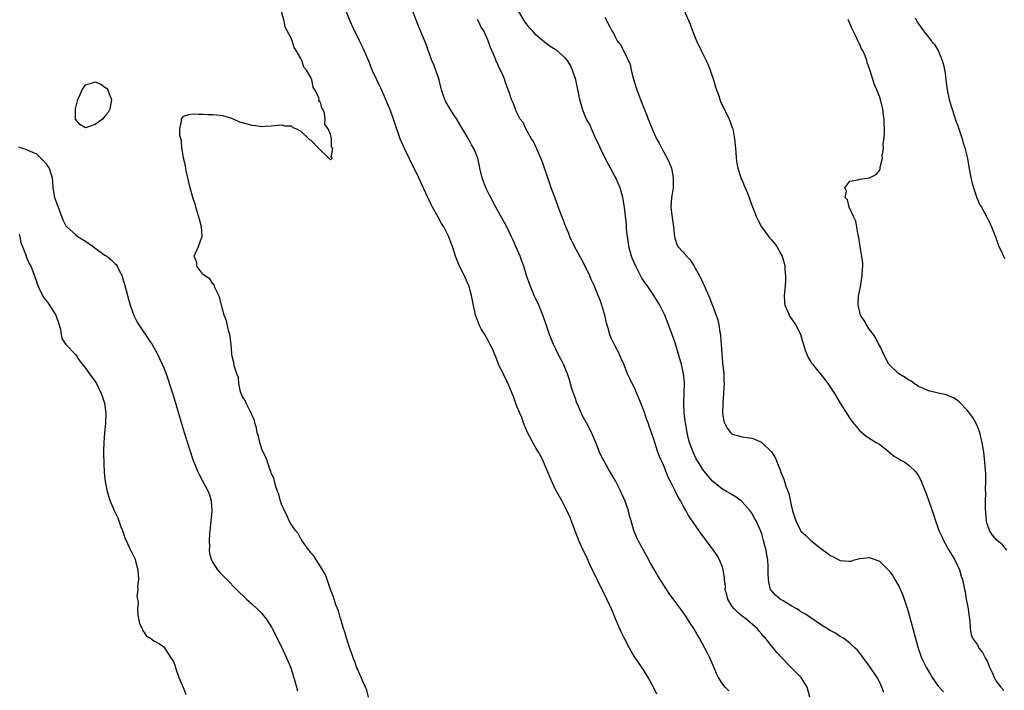
# Model space of a CAD drawing. Units: inches. Extents: x 2595000 to 2598000, y 1506000 to 1509000.
# Drawn here: x 2597422 to 2597622, y 1507704 to 1507841 of the extents above; entities that cross this region are included whole.
import ezdxf

# ---------------------------------------------------------------- set-up
doc = ezdxf.new("R2010")
doc.units = ezdxf.units.IN
doc.header["$MEASUREMENT"] = 0
doc.layers.add('LD25951506_10ft', color=62, linetype='Continuous')

msp = doc.modelspace()

# ---------------------------------------------------------------- linework, layer by layer
at = {"layer": 'LD25951506_10ft'}
for points, elevation in [([(2597566.26, 1507704.26), (2597565.52, 1507705), (2597565, 1507705.68), (2597564.19, 1507707), (2597563.8, 1507707.8), (2597563.31, 1507709), (2597562.43, 1507711), (2597561.94, 1507711.94), (2597561.41, 1507713), (2597560.28, 1507715), (2597559.8, 1507715.8), (2597559.12, 1507717), (2597558.3, 1507718.3), (2597557.51, 1507719.51), (2597556.69, 1507720.69), (2597554.13, 1507724.13), (2597553, 1507725.83), (2597551.78, 1507727.78), (2597551, 1507729.19), (2597550.34, 1507730.34), (2597549.64, 1507731.64), (2597547.77, 1507735), (2597547.53, 1507735.53), (2597546.93, 1507737), (2597546.36, 1507739), (2597546.02, 1507740.02), (2597545.83, 1507741), (2597545.12, 1507743), (2597544.48, 1507744.48), (2597544.24, 1507745), (2597543.17, 1507747.17), (2597542.08, 1507749), (2597541.66, 1507749.66), (2597540.9, 1507751), (2597540.26, 1507752.26), (2597539.92, 1507753), (2597539.09, 1507755.09), (2597538.28, 1507757), (2597537.23, 1507759), (2597536.43, 1507760.43), (2597535.64, 1507762.36), (2597535.24, 1507763.24), (2597535, 1507763.96), (2597534.71, 1507764.71), (2597534.62, 1507765), (2597534.21, 1507766.21), (2597533.75, 1507767.75), (2597533.35, 1507769), (2597533, 1507769.93), (2597532.53, 1507771), (2597531.99, 1507771.99), (2597531.49, 1507773), (2597531, 1507774.04), (2597530.51, 1507775), (2597529.69, 1507777), (2597529, 1507779.05), (2597528.32, 1507781), (2597527.5, 1507783), (2597526.57, 1507785), (2597525.73, 1507787), (2597525.04, 1507789.04), (2597524.44, 1507791), (2597524.03, 1507792.03), (2597523.71, 1507793), (2597522.86, 1507795), (2597522.27, 1507796.27), (2597521.97, 1507797), (2597521, 1507798.98), (2597518.75, 1507803), (2597517.71, 1507805), (2597517.48, 1507805.48), (2597516.74, 1507807), (2597515.97, 1507809), (2597515.47, 1507811), (2597515.41, 1507811.41), (2597515.05, 1507813), (2597514.28, 1507815), (2597513.78, 1507815.78), (2597513.15, 1507817), (2597511.98, 1507819), (2597511.59, 1507819.59), (2597510.85, 1507820.85), (2597510.77, 1507821), (2597510.05, 1507822.05), (2597508.53, 1507824.53), (2597508.33, 1507825), (2597508.01, 1507825.99), (2597507.66, 1507827), (2597507.55, 1507827.55), (2597507.18, 1507829), (2597507, 1507829.61), (2597506.11, 1507832.11), (2597505.71, 1507833), (2597504.44, 1507836.44), (2597503.38, 1507839), (2597503, 1507839.96), (2597500.32, 1507847)], 8000), ([(2597492.79, 1507703), (2597492.4, 1507704.4), (2597492.16, 1507705), (2597491.45, 1507706.55), (2597491.21, 1507707.21), (2597491, 1507707.62), (2597490.6, 1507708.6), (2597490.4, 1507709), (2597490.04, 1507710.04), (2597489.65, 1507711), (2597489.5, 1507711.5), (2597489, 1507712.72), (2597488.28, 1507715), (2597488.03, 1507716.03), (2597487.69, 1507717), (2597487.11, 1507718.89), (2597487.07, 1507719.07), (2597487, 1507719.28), (2597486.64, 1507720.64), (2597486.13, 1507721.87), (2597485.76, 1507723), (2597485.59, 1507723.59), (2597485, 1507725), (2597484.34, 1507727), (2597483.98, 1507727.98), (2597483.4, 1507729), (2597483, 1507729.64), (2597482.08, 1507731), (2597481.69, 1507731.69), (2597481, 1507732.47), (2597480.79, 1507732.79), (2597480.61, 1507733), (2597479.59, 1507734.41), (2597479.19, 1507735), (2597479.14, 1507735.14), (2597479, 1507735.28), (2597478.39, 1507736.39), (2597477.88, 1507737), (2597477, 1507738.3), (2597476.59, 1507739), (2597476.14, 1507740.14), (2597475.6, 1507741), (2597475, 1507742.42), (2597474.8, 1507743), (2597474.46, 1507744.46), (2597474.23, 1507745), (2597473.83, 1507746.17), (2597473.5, 1507747.5), (2597473, 1507748.66), (2597472.93, 1507748.93), (2597472.81, 1507749.19), (2597472.15, 1507751), (2597471.88, 1507751.88), (2597471.27, 1507753), (2597471, 1507753.62), (2597470.57, 1507755), (2597470.3, 1507756.3), (2597470.04, 1507757), (2597469.94, 1507757.94), (2597469.58, 1507759), (2597469.52, 1507759.52), (2597469, 1507760.55), (2597468.91, 1507760.91), (2597468.62, 1507761.38), (2597467.81, 1507763), (2597467.58, 1507763.58), (2597467, 1507764.46), (2597466.69, 1507765.31), (2597466.34, 1507767), (2597466.25, 1507768.25), (2597465.92, 1507769), (2597465.36, 1507770.64), (2597465.29, 1507771.29), (2597465, 1507772.35), (2597464.92, 1507772.92), (2597464.87, 1507773.13), (2597464.73, 1507775), (2597464.58, 1507776.58), (2597464.47, 1507777), (2597464.19, 1507777.81), (2597463.81, 1507779.81), (2597463.34, 1507781), (2597463, 1507782.23), (2597462.85, 1507782.85), (2597462.79, 1507783), (2597462.42, 1507784.42), (2597462.22, 1507785), (2597461.51, 1507786.49), (2597461.31, 1507787), (2597461.21, 1507787.21), (2597461, 1507787.4), (2597460.38, 1507788.38), (2597459.41, 1507789), (2597459, 1507789.35), (2597457.78, 1507791), (2597457.72, 1507791.72), (2597457.17, 1507793), (2597457.74, 1507794.26), (2597458.12, 1507795), (2597458.68, 1507796.68), (2597458.82, 1507797), (2597458.82, 1507797.18), (2597458.69, 1507799), (2597458.33, 1507800.33), (2597458.17, 1507801), (2597457.56, 1507803), (2597457.45, 1507803.45), (2597456.94, 1507805), (2597456.39, 1507807), (2597456.14, 1507808.14), (2597455.9, 1507809), (2597455.55, 1507810.45), (2597455.47, 1507811), (2597455.45, 1507811.45), (2597455.04, 1507813), (2597455, 1507813.19), (2597454.78, 1507814.78), (2597454.72, 1507815), (2597454.59, 1507816.59), (2597454.45, 1507817), (2597454.28, 1507817.72), (2597454.26, 1507819), (2597454.61, 1507820.61), (2597454.6, 1507821), (2597455, 1507821.58), (2597456.09, 1507821.91), (2597457, 1507822.1), (2597458, 1507822), (2597459, 1507822.03), (2597460.08, 1507821.92), (2597461, 1507821.97), (2597461.85, 1507821.85), (2597463, 1507821.76), (2597464.83, 1507821.17), (2597466.43, 1507820.43), (2597467, 1507820.31), (2597469, 1507819.74), (2597469.71, 1507819.71), (2597471, 1507819.52), (2597471.59, 1507819.59), (2597473, 1507819.63), (2597475, 1507819.8), (2597475.65, 1507819.65), (2597477, 1507819.62), (2597477.31, 1507819.31), (2597478.06, 1507819), (2597479, 1507818.52), (2597480.62, 1507817), (2597480.8, 1507816.8), (2597481, 1507816.71), (2597482.66, 1507815), (2597484.7, 1507813), (2597485, 1507812.66), (2597485.35, 1507813), (2597485.14, 1507813.14), (2597485.47, 1507815), (2597485.25, 1507815.25), (2597485.19, 1507817), (2597485, 1507817.94), (2597484.55, 1507819), (2597483.89, 1507819.89), (2597483.96, 1507821), (2597483.78, 1507822.22), (2597483.44, 1507823), (2597483.27, 1507823.27), (2597483, 1507824.4), (2597482.67, 1507824.67), (2597482.68, 1507825), (2597482.62, 1507825.38), (2597481.82, 1507827), (2597481.51, 1507827.51), (2597481.21, 1507829), (2597481, 1507829.52), (2597480.12, 1507831), (2597479.6, 1507831.6), (2597479.16, 1507833), (2597479, 1507833.36), (2597478.04, 1507835), (2597477.61, 1507835.61), (2597477.22, 1507837), (2597477.14, 1507837.14), (2597477, 1507837.54), (2597476.21, 1507839), (2597475.76, 1507839.76), (2597475.55, 1507841), (2597475.05, 1507842.95)], 7980), ([(2597551.58, 1507703.58), (2597550.9, 1507705), (2597549.83, 1507707), (2597549, 1507708.38), (2597548.62, 1507709), (2597547, 1507711.38), (2597546.38, 1507712.38), (2597546.02, 1507713), (2597545, 1507714.93), (2597544.34, 1507716.34), (2597543.2, 1507719), (2597542.56, 1507720.56), (2597541.43, 1507723), (2597539.4, 1507727), (2597537.94, 1507730.06), (2597537.36, 1507731.36), (2597536.24, 1507733.76), (2597535.69, 1507735), (2597535, 1507736.72), (2597533.82, 1507739.82), (2597533.2, 1507741.2), (2597532.28, 1507743), (2597531, 1507745.27), (2597530.16, 1507747), (2597529, 1507749.75), (2597528.49, 1507751), (2597528.03, 1507752.03), (2597527.47, 1507753), (2597527, 1507753.76), (2597526.29, 1507755), (2597525.21, 1507757), (2597525, 1507757.48), (2597524.4, 1507759), (2597524.05, 1507760.05), (2597523.62, 1507761), (2597523, 1507762.52), (2597522.35, 1507764.35), (2597522.09, 1507765), (2597521.41, 1507766.59), (2597521.17, 1507767.17), (2597521, 1507767.49), (2597520.53, 1507768.53), (2597520.28, 1507769), (2597519.32, 1507771), (2597519, 1507771.75), (2597518.66, 1507772.66), (2597518.5, 1507773), (2597518.08, 1507774.08), (2597517.6, 1507775), (2597517.41, 1507775.41), (2597517, 1507776.12), (2597516.7, 1507776.7), (2597516.48, 1507777), (2597515.79, 1507778.21), (2597515.37, 1507779), (2597515, 1507779.94), (2597514.62, 1507781), (2597514, 1507784), (2597513.82, 1507785), (2597513.23, 1507787), (2597513, 1507787.57), (2597512.36, 1507789), (2597511.35, 1507791), (2597510.67, 1507792.67), (2597510.53, 1507793), (2597509.89, 1507795), (2597509.64, 1507795.64), (2597509.15, 1507797), (2597508.12, 1507799), (2597507.69, 1507799.69), (2597507.01, 1507801), (2597505.84, 1507803), (2597505.55, 1507803.55), (2597505, 1507804.74), (2597504.86, 1507805), (2597503.66, 1507807.66), (2597503, 1507809.18), (2597501.04, 1507813), (2597500.09, 1507815), (2597499.24, 1507817), (2597498.14, 1507820.14), (2597497.88, 1507821), (2597497.23, 1507822.77), (2597496.49, 1507824.49), (2597496.31, 1507825), (2597495.29, 1507827.29), (2597494.45, 1507829), (2597493.55, 1507831), (2597493.4, 1507831.4), (2597492.81, 1507832.81), (2597491.61, 1507835.61), (2597490.96, 1507837), (2597489.66, 1507839.66), (2597489.06, 1507841), (2597487.86, 1507843.86)], 7990), ([(2597597.93, 1507703.93), (2597597.54, 1507705), (2597597, 1507706.14), (2597596.54, 1507707), (2597595, 1507709.32), (2597593.43, 1507711.43), (2597593, 1507711.95), (2597592.55, 1507712.55), (2597592.1, 1507713), (2597591, 1507714.01), (2597589.67, 1507715), (2597589.26, 1507715.26), (2597589, 1507715.39), (2597588.03, 1507716.03), (2597587, 1507716.61), (2597585, 1507717.85), (2597583, 1507719.15), (2597581.91, 1507719.91), (2597581, 1507720.44), (2597580.68, 1507720.68), (2597580.16, 1507721), (2597579, 1507721.66), (2597577.37, 1507722.63), (2597576.78, 1507723), (2597575.81, 1507723.81), (2597574.89, 1507724.89), (2597574.82, 1507725), (2597574.43, 1507726.43), (2597574.37, 1507727), (2597574.32, 1507728.32), (2597574.35, 1507729), (2597574.34, 1507729.66), (2597574.24, 1507731), (2597574.02, 1507732.02), (2597573.9, 1507733), (2597573.69, 1507733.69), (2597573.39, 1507735), (2597573, 1507736.3), (2597572.74, 1507737), (2597571.84, 1507739), (2597571.56, 1507739.56), (2597571, 1507740.52), (2597570.8, 1507740.8), (2597570.65, 1507741), (2597569, 1507742.89), (2597568.87, 1507743), (2597567.81, 1507743.81), (2597567, 1507744.27), (2597566.56, 1507744.56), (2597565.79, 1507745), (2597565, 1507745.43), (2597563, 1507747.03), (2597562.08, 1507748.08), (2597561, 1507749.46), (2597560.02, 1507751), (2597559.65, 1507751.65), (2597558.99, 1507752.99), (2597558.27, 1507755), (2597558.01, 1507756.01), (2597557.79, 1507757), (2597557.42, 1507759), (2597557.39, 1507759.39), (2597557.16, 1507761), (2597557.09, 1507762.91), (2597557.2, 1507765.2), (2597557.22, 1507767), (2597557.22, 1507767.22), (2597557.06, 1507769), (2597556.63, 1507771), (2597556.25, 1507772.25), (2597556.05, 1507773), (2597555.33, 1507775.33), (2597554.82, 1507776.82), (2597553.74, 1507779.74), (2597553.2, 1507781), (2597552.24, 1507783), (2597550.99, 1507785), (2597549.6, 1507787), (2597549.34, 1507787.34), (2597548.56, 1507788.56), (2597547.68, 1507790.32), (2597547.31, 1507791), (2597547, 1507791.74), (2597546.6, 1507792.6), (2597546.44, 1507793), (2597545.87, 1507795), (2597545.82, 1507795.82), (2597545.6, 1507797), (2597545.44, 1507798.56), (2597545.44, 1507799), (2597545.42, 1507799.42), (2597545, 1507803.01), (2597544.66, 1507805), (2597544.11, 1507807), (2597543.21, 1507809), (2597543, 1507809.36), (2597541.75, 1507811.75), (2597541, 1507813.15), (2597540.12, 1507815), (2597539.8, 1507815.8), (2597539.16, 1507817), (2597538.28, 1507819), (2597537.9, 1507819.9), (2597537.28, 1507821), (2597537, 1507821.6), (2597536.42, 1507823), (2597535.86, 1507825), (2597535.61, 1507826.39), (2597535.05, 1507829), (2597534.56, 1507830.56), (2597534.4, 1507831), (2597533.96, 1507831.96), (2597533.36, 1507833), (2597533, 1507833.43), (2597531.18, 1507835), (2597529.85, 1507835.85), (2597529, 1507836.43), (2597528.68, 1507836.68), (2597527, 1507838.16), (2597526.59, 1507838.59), (2597526.24, 1507839), (2597525.65, 1507839.65), (2597525, 1507840.46), (2597524.77, 1507840.77), (2597523.42, 1507843)], 8020), ([(2597557.18, 1507843.18), (2597558.15, 1507841), (2597558.41, 1507840.41), (2597558.91, 1507839), (2597559.69, 1507837), (2597560.66, 1507835), (2597561.67, 1507833), (2597562.08, 1507832.08), (2597562.51, 1507831), (2597563.18, 1507829), (2597563.59, 1507827.59), (2597563.79, 1507827), (2597564.25, 1507825.75), (2597564.62, 1507824.62), (2597566.36, 1507821), (2597567, 1507819.27), (2597567.08, 1507819), (2597567.45, 1507817), (2597567.69, 1507814.31), (2597567.78, 1507813), (2597567.95, 1507811.95), (2597568.13, 1507811), (2597568.7, 1507809.3), (2597568.84, 1507808.84), (2597569, 1507808.48), (2597569.42, 1507807.42), (2597569.63, 1507807), (2597570.09, 1507805.91), (2597570.43, 1507805), (2597570.55, 1507804.55), (2597571.1, 1507803.1), (2597571.24, 1507802.76), (2597571.93, 1507801), (2597572.29, 1507800.29), (2597572.98, 1507799), (2597574.48, 1507797), (2597575, 1507796.35), (2597575.63, 1507795.63), (2597576.07, 1507795), (2597577, 1507793.34), (2597577.16, 1507793), (2597577.61, 1507791.61), (2597577.7, 1507791), (2597577.7, 1507790.3), (2597577.86, 1507789), (2597577.85, 1507787.85), (2597577.69, 1507786.31), (2597577.6, 1507785), (2597577.66, 1507783.66), (2597577.75, 1507783), (2597578.36, 1507781.64), (2597578.58, 1507781), (2597578.72, 1507780.72), (2597579.57, 1507779.57), (2597579.98, 1507779), (2597580.93, 1507777), (2597581.86, 1507773.86), (2597582.44, 1507772.44), (2597583.19, 1507771.19), (2597583.33, 1507771), (2597585.85, 1507767.85), (2597586.5, 1507767), (2597587.83, 1507765), (2597589, 1507763.02), (2597590.59, 1507760.59), (2597591, 1507759.91), (2597591.68, 1507759), (2597593, 1507757.35), (2597593.41, 1507757), (2597594.3, 1507756.3), (2597595, 1507755.86), (2597595.5, 1507755.5), (2597596.33, 1507755), (2597597, 1507754.63), (2597598.8, 1507753.2), (2597600.1, 1507752.1), (2597601, 1507751.65), (2597601.39, 1507751.39), (2597602.05, 1507751), (2597603, 1507750.36), (2597604.44, 1507749), (2597604.68, 1507748.68), (2597605, 1507748.17), (2597605.41, 1507747.41), (2597606.54, 1507744.54), (2597607.11, 1507743), (2597608.1, 1507740.1), (2597608.47, 1507739), (2597609, 1507737.45), (2597609.17, 1507737), (2597609.77, 1507735.77), (2597610.1, 1507735), (2597611.2, 1507733), (2597611.88, 1507731.88), (2597612.37, 1507731), (2597613.33, 1507729), (2597613.71, 1507727.71), (2597613.96, 1507727), (2597614.37, 1507725), (2597614.49, 1507724.49), (2597614.73, 1507723), (2597615.09, 1507721), (2597615.3, 1507719.3), (2597615.45, 1507718.55), (2597615.51, 1507717), (2597615.76, 1507715.76), (2597616.04, 1507715), (2597617, 1507713.64), (2597617.33, 1507713), (2597618.08, 1507712.08), (2597618.59, 1507711), (2597619, 1507710.33), (2597619.57, 1507709), (2597620.03, 1507708.03), (2597620.46, 1507707), (2597621, 1507706.08), (2597621.82, 1507705), (2597622.37, 1507704.37)], 8040), ([(2597582.82, 1507703), (2597582.25, 1507705), (2597581.05, 1507707), (2597580.05, 1507708.05), (2597579, 1507709.05), (2597577.06, 1507711.06), (2597576.11, 1507712.11), (2597575.41, 1507713), (2597575, 1507713.46), (2597573.77, 1507715), (2597573.39, 1507715.39), (2597573, 1507715.87), (2597572.47, 1507716.47), (2597572.05, 1507717), (2597569.75, 1507719), (2597569, 1507719.53), (2597568.17, 1507720.17), (2597567.37, 1507721), (2597567, 1507721.47), (2597566.07, 1507723), (2597565.87, 1507723.87), (2597565.57, 1507725), (2597565.58, 1507725.58), (2597565.41, 1507727), (2597565.42, 1507727.42), (2597565.15, 1507729), (2597565, 1507729.5), (2597564.39, 1507731), (2597563.89, 1507731.89), (2597563.16, 1507733), (2597561.69, 1507735), (2597561.38, 1507735.38), (2597560.52, 1507736.52), (2597559, 1507738.71), (2597558.08, 1507740.08), (2597557.6, 1507741), (2597557.36, 1507741.36), (2597557, 1507742.08), (2597556.49, 1507743), (2597555.92, 1507743.92), (2597555.41, 1507745), (2597555, 1507745.81), (2597554.39, 1507747), (2597553.9, 1507747.9), (2597553, 1507750.2), (2597552.13, 1507752.13), (2597551.83, 1507753), (2597551.18, 1507755), (2597551, 1507755.63), (2597550.11, 1507758.11), (2597549.81, 1507759), (2597549.59, 1507759.59), (2597549, 1507761.32), (2597548.35, 1507763), (2597547.54, 1507765), (2597547, 1507766.25), (2597546.59, 1507767), (2597546.06, 1507768.06), (2597545.63, 1507769), (2597544.87, 1507771), (2597544.25, 1507772.25), (2597543.96, 1507773), (2597542.94, 1507774.94), (2597542.3, 1507776.3), (2597542.01, 1507777), (2597541.65, 1507778.35), (2597541.36, 1507779.36), (2597541.01, 1507781), (2597540.41, 1507783), (2597540.01, 1507784.01), (2597539.64, 1507785), (2597538.79, 1507787), (2597538.23, 1507788.23), (2597537.91, 1507789), (2597536.99, 1507791), (2597536.27, 1507792.27), (2597534.8, 1507795), (2597533.88, 1507797), (2597533.64, 1507797.64), (2597533.06, 1507799), (2597532.49, 1507800.49), (2597532.27, 1507801), (2597531.83, 1507802.18), (2597530.86, 1507804.86), (2597530.05, 1507807), (2597529.78, 1507807.78), (2597529.33, 1507809), (2597528.24, 1507812.24), (2597527.96, 1507813), (2597527.06, 1507815.06), (2597526.43, 1507816.43), (2597526.04, 1507817), (2597524.85, 1507819), (2597524.3, 1507820.3), (2597523.75, 1507821), (2597523, 1507822.5), (2597522.76, 1507823), (2597522.31, 1507824.31), (2597521.98, 1507825), (2597521.48, 1507826.52), (2597521.3, 1507827), (2597521.19, 1507827.19), (2597520.68, 1507828.68), (2597520.59, 1507829), (2597520.32, 1507829.68), (2597519.71, 1507831), (2597519.44, 1507831.44), (2597519, 1507832.51), (2597518.84, 1507832.84), (2597518.68, 1507833.32), (2597517.96, 1507835), (2597517.65, 1507835.65), (2597517.18, 1507837), (2597516.27, 1507839), (2597515.79, 1507839.79), (2597515.21, 1507841), (2597515, 1507841.35)], 8010), ([(2597541, 1507841.79), (2597541.96, 1507839.96), (2597542.39, 1507839), (2597542.66, 1507838.66), (2597543, 1507837.94), (2597543.53, 1507837), (2597544.17, 1507836.17), (2597545, 1507834.57), (2597546.15, 1507832.16), (2597546.37, 1507831), (2597546.82, 1507829.18), (2597547.41, 1507827.41), (2597547.51, 1507827), (2597548.46, 1507824.46), (2597549, 1507823.11), (2597549.63, 1507821.63), (2597549.86, 1507821), (2597550.19, 1507820.19), (2597550.62, 1507819), (2597551.54, 1507817), (2597552.08, 1507816.08), (2597552.62, 1507815), (2597553.73, 1507813), (2597554.13, 1507812.13), (2597554.56, 1507811), (2597554.95, 1507809), (2597554.9, 1507807), (2597554.66, 1507805.34), (2597554.59, 1507805), (2597554.44, 1507803), (2597554.63, 1507801.37), (2597554.99, 1507799), (2597555.23, 1507797), (2597555.6, 1507795.6), (2597555.92, 1507795), (2597557, 1507793.82), (2597557.64, 1507793), (2597558.32, 1507792.32), (2597559.14, 1507791.14), (2597559.44, 1507790.56), (2597560.32, 1507789), (2597560.55, 1507788.55), (2597561, 1507787.59), (2597561.2, 1507787.2), (2597562.4, 1507784.4), (2597563.71, 1507781), (2597564.03, 1507780.03), (2597564.26, 1507779), (2597564.48, 1507777.52), (2597564.58, 1507777), (2597564.62, 1507776.62), (2597564.73, 1507775), (2597564.83, 1507773.17), (2597565, 1507771.21), (2597565.24, 1507769), (2597565.28, 1507767.28), (2597565.31, 1507767), (2597565.19, 1507765.19), (2597565.2, 1507765), (2597565.04, 1507763.04), (2597565.06, 1507762.95), (2597565.03, 1507761), (2597565.28, 1507759.28), (2597565.39, 1507759), (2597565.93, 1507757.93), (2597566.61, 1507757), (2597567, 1507756.68), (2597568.33, 1507756.33), (2597569, 1507756.13), (2597570.03, 1507756.03), (2597571, 1507755.84), (2597571.63, 1507755.63), (2597573, 1507755.01), (2597575, 1507753.06), (2597575.78, 1507751.78), (2597576.11, 1507751), (2597576.8, 1507749.2), (2597576.93, 1507748.93), (2597577, 1507748.72), (2597577.51, 1507747.51), (2597577.91, 1507746.09), (2597578.55, 1507744.55), (2597579, 1507742.17), (2597579.31, 1507741), (2597579.97, 1507739), (2597581, 1507736.9), (2597582.02, 1507736.02), (2597583, 1507734.99), (2597585, 1507733.41), (2597585.54, 1507733), (2597586.4, 1507732.4), (2597587, 1507731.92), (2597587.63, 1507731.63), (2597588.73, 1507731), (2597589, 1507730.86), (2597590.77, 1507730.77), (2597591, 1507730.72), (2597591.23, 1507730.77), (2597591.95, 1507731), (2597593, 1507731.3), (2597595, 1507731.51), (2597597, 1507730.72), (2597599, 1507728.81), (2597599.73, 1507727.73), (2597600.15, 1507727), (2597601, 1507725.67), (2597601.78, 1507723.78), (2597602.06, 1507723), (2597602.78, 1507720.78), (2597604.92, 1507713), (2597605.61, 1507711), (2597606.59, 1507709), (2597607, 1507708.29), (2597607.5, 1507707.5), (2597607.8, 1507707), (2597609, 1507705.2), (2597610.07, 1507704.07)], 8030), ([(2597622.98, 1507733), (2597622.11, 1507734.11), (2597621, 1507735.01), (2597620.09, 1507736.09), (2597619.49, 1507737), (2597619, 1507738.39), (2597618.85, 1507739), (2597618.71, 1507740.71), (2597618.63, 1507741.37), (2597618.64, 1507743), (2597618.72, 1507744.72), (2597618.66, 1507745.34), (2597618.74, 1507747), (2597618.72, 1507748.72), (2597618.66, 1507749.34), (2597618.54, 1507751), (2597618.29, 1507753), (2597617.95, 1507755), (2597617.78, 1507755.78), (2597617.47, 1507757), (2597617, 1507758.23), (2597616.69, 1507759), (2597616.07, 1507760.07), (2597615.42, 1507761), (2597615, 1507761.51), (2597613.29, 1507763.29), (2597613, 1507763.51), (2597612.1, 1507764.1), (2597611, 1507764.59), (2597610.68, 1507764.68), (2597609, 1507765.02), (2597607, 1507765.51), (2597606.01, 1507766.01), (2597605, 1507766.44), (2597604.11, 1507767), (2597603.47, 1507767.47), (2597603, 1507767.72), (2597602.27, 1507768.27), (2597600.99, 1507769), (2597599, 1507770.89), (2597598.91, 1507771), (2597598.27, 1507772.27), (2597597.87, 1507773), (2597597.62, 1507773.62), (2597597, 1507774.81), (2597596.92, 1507775), (2597596.28, 1507776.28), (2597595.8, 1507777), (2597595, 1507778.03), (2597594.35, 1507779), (2597593.88, 1507779.88), (2597593.16, 1507781), (2597593, 1507781.57), (2597592.68, 1507783), (2597592.78, 1507785), (2597592.8, 1507785.2), (2597593.2, 1507787.2), (2597593.52, 1507789), (2597593.57, 1507790.44), (2597593.63, 1507791), (2597593.61, 1507791.61), (2597593.45, 1507793), (2597593.1, 1507794.9), (2597593.09, 1507795.09), (2597593, 1507795.48), (2597592.8, 1507796.8), (2597592.66, 1507797.34), (2597592.18, 1507800.18), (2597591.77, 1507801), (2597590.81, 1507803), (2597590.49, 1507804.49), (2597590.05, 1507805), (2597590.27, 1507806.27), (2597589.94, 1507807), (2597591, 1507808.32), (2597592.63, 1507808.63), (2597593, 1507808.76), (2597595, 1507809.01), (2597596.32, 1507809.68), (2597597, 1507810.54), (2597597.17, 1507810.83), (2597597.19, 1507811.19), (2597597.62, 1507813), (2597597.6, 1507813.6), (2597597.82, 1507815), (2597597.8, 1507815.8), (2597598.08, 1507817.92), (2597598.05, 1507819), (2597597.96, 1507819.96), (2597597.99, 1507821), (2597597.84, 1507821.84), (2597597.71, 1507823), (2597597.22, 1507825), (2597597, 1507825.64), (2597596.46, 1507827), (2597596.01, 1507828.01), (2597595.14, 1507830.86), (2597595.06, 1507831.06), (2597594.54, 1507832.54), (2597594.45, 1507833), (2597594.11, 1507833.89), (2597593.61, 1507835), (2597593.38, 1507835.38), (2597593, 1507836.25), (2597592.73, 1507836.73), (2597592.63, 1507837), (2597592.35, 1507837.65), (2597591.68, 1507839), (2597591.44, 1507839.44), (2597591, 1507840.55), (2597590.84, 1507840.84), (2597590.65, 1507841.35)], 8050), ([(2597604.32, 1507841.68), (2597604.68, 1507841), (2597605, 1507840.46), (2597606, 1507839), (2597606.45, 1507838.45), (2597607, 1507837.72), (2597607.6, 1507837), (2597608.26, 1507836.26), (2597609.01, 1507835.01), (2597609.85, 1507833), (2597610.1, 1507832.1), (2597610.4, 1507830.4), (2597610.57, 1507829), (2597610.87, 1507827), (2597611.28, 1507825), (2597611.64, 1507823.64), (2597611.84, 1507823), (2597612.28, 1507821.72), (2597612.63, 1507820.63), (2597613, 1507819.6), (2597613.88, 1507817), (2597614.12, 1507816.12), (2597614.49, 1507815), (2597614.58, 1507814.58), (2597614.98, 1507812.98), (2597615.26, 1507811.26), (2597615.69, 1507809), (2597615.93, 1507807.93), (2597616.2, 1507807), (2597616.92, 1507804.92), (2597617.53, 1507803.53), (2597617.84, 1507803), (2597618.92, 1507801), (2597619.62, 1507799.62), (2597619.9, 1507799), (2597620.67, 1507797), (2597621.4, 1507795), (2597621.77, 1507794.23), (2597622.32, 1507793), (2597622.54, 1507792.54)], 8060), ([(2597421.36, 1507815.36), (2597422.37, 1507815), (2597422.87, 1507814.87), (2597423, 1507814.82), (2597423.38, 1507814.62), (2597425, 1507813.88), (2597426.48, 1507812.48), (2597427, 1507811.87), (2597427.36, 1507811.36), (2597427.6, 1507811), (2597428.26, 1507809), (2597428.29, 1507808.29), (2597428.4, 1507807), (2597428.73, 1507805), (2597429.44, 1507803), (2597430.43, 1507800.43), (2597431.11, 1507799.11), (2597431.2, 1507799), (2597433, 1507797.42), (2597433.53, 1507797), (2597435, 1507796.08), (2597436.57, 1507795), (2597437, 1507794.66), (2597439, 1507793.21), (2597439.36, 1507793), (2597440.26, 1507792.26), (2597441, 1507791.51), (2597441.29, 1507791.29), (2597441.51, 1507791), (2597441.91, 1507790.09), (2597442.48, 1507789), (2597442.61, 1507788.61), (2597443.05, 1507787.05), (2597443.59, 1507785), (2597444.16, 1507783), (2597444.91, 1507780.91), (2597445.57, 1507779.57), (2597445.92, 1507779), (2597447, 1507777.39), (2597447.28, 1507777), (2597447.95, 1507775.95), (2597448.63, 1507775), (2597449.72, 1507773), (2597450.11, 1507772.11), (2597450.68, 1507771), (2597451, 1507770.23), (2597451.46, 1507769), (2597452.83, 1507764.83), (2597453.3, 1507763.3), (2597455.16, 1507757), (2597456.15, 1507753.85), (2597457, 1507751.32), (2597457.12, 1507751), (2597457.95, 1507749), (2597458.28, 1507748.28), (2597460.05, 1507745), (2597460.3, 1507744.3), (2597460.7, 1507743), (2597460.82, 1507741), (2597460.47, 1507737.53), (2597460.31, 1507736.31), (2597460.25, 1507735), (2597460.33, 1507733.67), (2597460.28, 1507733), (2597460.35, 1507732.35), (2597460.74, 1507731), (2597461, 1507730.51), (2597461.98, 1507729), (2597462.46, 1507728.46), (2597463.84, 1507727), (2597465.84, 1507725), (2597467.91, 1507723), (2597469, 1507722.03), (2597470.07, 1507721), (2597470.53, 1507720.53), (2597471, 1507720.08), (2597471.87, 1507719), (2597473, 1507717.27), (2597473.15, 1507717), (2597475, 1507713.24), (2597476.07, 1507711), (2597476.92, 1507709), (2597477.39, 1507707.39), (2597477.75, 1507706.25), (2597478.06, 1507705), (2597478.26, 1507704.26)], 7970), ([(2597421.49, 1507797.49), (2597421.66, 1507797), (2597421.84, 1507795.84), (2597422.9, 1507793.1), (2597422.94, 1507792.94), (2597423.53, 1507791.53), (2597423.9, 1507791), (2597424.65, 1507789), (2597425, 1507787.84), (2597425.29, 1507787), (2597425.59, 1507786.41), (2597426.25, 1507785), (2597426.53, 1507784.53), (2597427, 1507783.95), (2597427.4, 1507783.4), (2597428.99, 1507780.99), (2597429.69, 1507779), (2597429.93, 1507778.07), (2597430.04, 1507777), (2597430.21, 1507776.21), (2597431.02, 1507775), (2597433, 1507772.93), (2597433.77, 1507771.77), (2597434.32, 1507771), (2597435, 1507770.18), (2597435.87, 1507769), (2597437, 1507767.4), (2597437.26, 1507767), (2597438.24, 1507765), (2597438.41, 1507764.41), (2597438.9, 1507763), (2597439.18, 1507761), (2597439.13, 1507758.87), (2597438.92, 1507756.92), (2597438.77, 1507755), (2597438.73, 1507753.27), (2597438.71, 1507753), (2597438.7, 1507752.7), (2597438.76, 1507750.76), (2597438.86, 1507748.86), (2597439.05, 1507747), (2597439.42, 1507745), (2597439.82, 1507743.82), (2597440.08, 1507743), (2597440.89, 1507741.11), (2597441.62, 1507739.62), (2597441.81, 1507739), (2597442.25, 1507737.75), (2597442.57, 1507737), (2597443, 1507735.71), (2597443.3, 1507735), (2597444.24, 1507733), (2597444.51, 1507732.51), (2597445, 1507731.45), (2597445.16, 1507731.16), (2597445.22, 1507730.78), (2597445.71, 1507729), (2597445.82, 1507727), (2597445.66, 1507725.66), (2597445.73, 1507725), (2597445.53, 1507723.53), (2597445.66, 1507723), (2597445.77, 1507722.23), (2597445.67, 1507721), (2597445.71, 1507719.71), (2597446.03, 1507718.03), (2597446.57, 1507717), (2597446.64, 1507716.64), (2597447, 1507716.19), (2597447.47, 1507715.47), (2597448.32, 1507715), (2597449, 1507714.51), (2597450.11, 1507713.89), (2597451, 1507713.29), (2597452.46, 1507711), (2597453, 1507710.24), (2597453.32, 1507709.32), (2597453.4, 1507709), (2597454.09, 1507707), (2597454.94, 1507704.94), (2597455, 1507704.85), (2597455.52, 1507703.52)], 7960)]:
    msp.add_lwpolyline(points, dxfattribs=dict(at, elevation=elevation))
at = {"layer": 'LD25951506_10ft', "elevation": 7980}
msp.add_lwpolyline([(2597435, 1507827.98), (2597436.44, 1507828.44), (2597437, 1507828.59), (2597438.16, 1507828.16), (2597439, 1507827.53), (2597439.33, 1507827.33), (2597439.56, 1507827), (2597439.87, 1507826.13), (2597440.36, 1507825), (2597440.18, 1507824.18), (2597440.02, 1507823), (2597439.68, 1507822.32), (2597439, 1507821.6), (2597438.48, 1507821), (2597437, 1507819.87), (2597435, 1507819.19), (2597433.89, 1507819.89), (2597433, 1507820.97), (2597432.98, 1507823), (2597433, 1507823.11), (2597433.5, 1507825), (2597433.97, 1507826.03), (2597434.35, 1507827)], close=True, dxfattribs=at)

doc.saveas('drawing.dxf')
